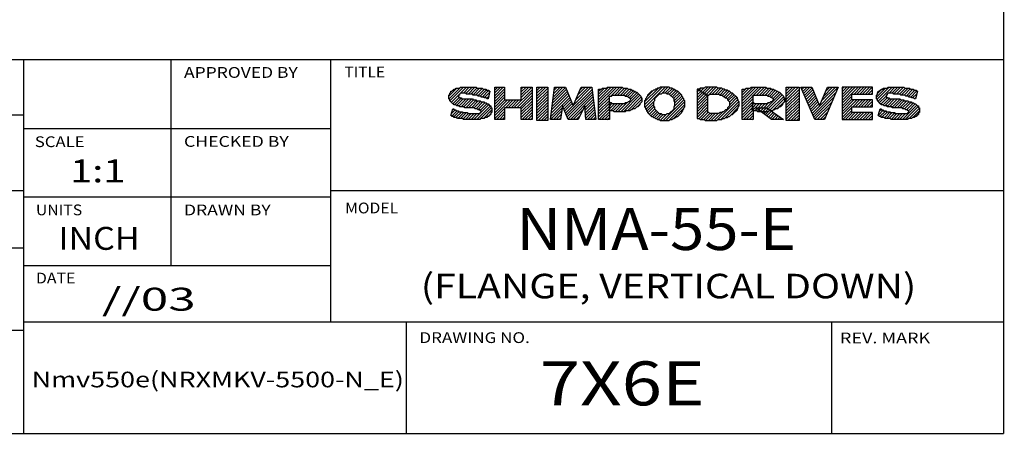
# Model space of a CAD drawing. Extents: x -51 to 51, y -38 to 38.
# Drawn here: x 6 to 51, y -38 to -19 of the extents above; entities that cross this region are included whole.
import ezdxf
from ezdxf.enums import TextEntityAlignment as Align

# ---------------------------------------------------------------- set-up
doc = ezdxf.new("R2010")
doc.units = 0
doc.header["$MEASUREMENT"] = 0
doc.layers.add('PV-0', color=7, linetype='Continuous')
doc.styles.add('ATTR', font='ROMAND.SHX', dxfattribs={"height": 0.00802})
doc.styles.get("Standard").update_dxf_attribs({"font": 'ROMAND.SHX'})

# ---------------------------------------------------------------- blocks, each defined once
blk = doc.blocks.new('SHIMPO-DRIVES')
at = {"color": 0}
for p, q in [((-1.0034, 0.1598), (-0.9586, 0.2045)), ((-1.0029, 0.1445), (-0.9375, 0.21)), ((-0.9978, 0.134), (-0.9218, 0.21)), ((-0.9926, 0.1863), (-0.9906, 0.1883)), ((-0.9899, 0.1261), (-0.9061, 0.21)), ((-0.9229, 0.1775), (-0.8904, 0.21)), ((-0.9093, 0.1754), (-0.8747, 0.21)), ((-0.8969, 0.1721), (-0.859, 0.21)), ((-0.8812, 0.1721), (-0.8476, 0.2057)), ((-0.8695, 0.1681), (-0.833, 0.2045)), ((-0.8552, 0.1666), (-0.8183, 0.2036)), ((-0.843, 0.1632), (-0.8071, 0.1991)), ((-0.8293, 0.1612), (-0.7968, 0.1937)), ((-0.819, 0.1558), (-0.7814, 0.1934)), ((-0.8085, 0.1506), (-0.7777, 0.1814)), ((-0.7489, 0.1631), (-0.7021, 0.21)), ((-0.7489, 0.1788), (-0.7178, 0.21)), ((-0.7489, 0.1945), (-0.7334, 0.21)), ((-0.7489, 0.1474), (-0.6948, 0.2016)), ((-0.7489, 0.1317), (-0.6948, 0.1859)), ((-0.7489, 0.116), (-0.6948, 0.1702)), ((-0.6431, 0.0963), (-0.5432, 0.1962)), ((-0.6274, 0.0963), (-0.5432, 0.1805)), ((-0.6117, 0.0963), (-0.5432, 0.1648)), ((-0.6027, 0.1523), (-0.5451, 0.21)), ((-0.6027, 0.168), (-0.5608, 0.21)), ((-0.6027, 0.1837), (-0.5765, 0.21)), ((-0.6027, 0.1994), (-0.5922, 0.21)), ((-0.5161, 0.1605), (-0.4666, 0.21)), ((-0.5161, 0.1762), (-0.4823, 0.21)), ((-0.5161, 0.1919), (-0.498, 0.21)), ((-0.5161, 0.2076), (-0.5137, 0.21)), ((-0.5161, 0.1448), (-0.4565, 0.2043)), ((-0.5161, 0.1291), (-0.4565, 0.1886)), ((-0.5161, 0.1134), (-0.4565, 0.1729)), ((-0.4358, 0.0681), (-0.3398, 0.1641)), ((-0.4337, 0.0859), (-0.3444, 0.1752)), ((-0.4315, 0.1038), (-0.3491, 0.1862)), ((-0.4293, 0.1217), (-0.3537, 0.1973)), ((-0.4272, 0.1395), (-0.3584, 0.2083)), ((-0.425, 0.1574), (-0.3724, 0.21)), ((-0.4228, 0.1752), (-0.3881, 0.21)), ((-0.4207, 0.1931), (-0.4038, 0.21)), ((-0.3535, 0.0562), (-0.2115, 0.1983)), ((-0.3488, 0.0452), (-0.2098, 0.1843)), ((-0.3441, 0.0342), (-0.2081, 0.1703)), ((-0.3139, 0.1115), (-0.2155, 0.21)), ((-0.3025, 0.1387), (-0.2312, 0.21)), ((-0.291, 0.1658), (-0.2469, 0.21)), ((-0.2796, 0.1929), (-0.2626, 0.21)), ((-0.175, 0.1406), (-0.1056, 0.21)), ((-0.175, 0.1092), (-0.0742, 0.21)), ((-0.175, 0.1249), (-0.0899, 0.21)), ((-0.175, 0.1563), (-0.1213, 0.21)), ((-0.175, 0.172), (-0.1424, 0.2045)), ((-0.175, 0.1877), (-0.1635, 0.1991)), ((-0.1072, 0.1612), (-0.0585, 0.21)), ((-0.0861, 0.1666), (-0.0439, 0.2088)), ((-0.0704, 0.1666), (-0.0325, 0.2045)), ((-0.0547, 0.1666), (-0.0174, 0.204)), ((-0.0526, 0.0746), (0.0459, 0.1731)), ((-0.039, 0.1666), (-0.0065, 0.1991)), ((-0.0369, 0.0746), (0.0538, 0.1653)), ((-0.0287, 0.1612), (0.0064, 0.1964)), ((-0.0155, 0.1588), (0.017, 0.1913)), ((-0.0049, 0.1536), (0.0275, 0.1861)), ((0.0029, 0.1458), (0.0381, 0.181)), ((0.0795, 0.1125), (0.177, 0.21)), ((0.0795, 0.1282), (0.1558, 0.2045)), ((0.0819, 0.0992), (0.1926, 0.21)), ((0.0903, 0.1547), (0.1293, 0.1937)), ((0.1704, 0.1721), (0.2083, 0.21)), ((0.1916, 0.1775), (0.2195, 0.2054)), ((0.2029, 0.1732), (0.2327, 0.2029)), ((0.2162, 0.1707), (0.2433, 0.1978)), ((0.224, 0.1629), (0.2538, 0.1927)), ((0.2319, 0.155), (0.2644, 0.1875)), ((0.2397, 0.1472), (0.2722, 0.1797)), ((0.2422, 0.1339), (0.2801, 0.1718)), ((0.3703, 0.1835), (0.3798, 0.1931)), ((0.3703, 0.1678), (0.3894, 0.187)), ((0.3703, 0.1521), (0.399, 0.1809)), ((0.3703, 0.1364), (0.4086, 0.1748)), ((0.3703, 0.1207), (0.4182, 0.1686)), ((0.3804, 0.1936), (0.3913, 0.2045)), ((0.3905, 0.1881), (0.407, 0.2045)), ((0.4007, 0.1825), (0.4281, 0.21)), ((0.4108, 0.177), (0.4438, 0.21)), ((0.421, 0.1715), (0.4595, 0.21)), ((0.4319, 0.1666), (0.4752, 0.21)), ((0.453, 0.1721), (0.4855, 0.2045)), ((0.4687, 0.1721), (0.5012, 0.2045)), ((0.4844, 0.1721), (0.5114, 0.1991)), ((0.4947, 0.1667), (0.5245, 0.1965)), ((0.508, 0.1643), (0.5374, 0.1937)), ((0.5186, 0.1591), (0.5477, 0.1883)), ((0.5264, 0.1513), (0.5562, 0.1811)), ((0.537, 0.1462), (0.5667, 0.1759)), ((0.5421, 0.1356), (0.5746, 0.1681)), ((0.6193, 0.1501), (0.6792, 0.21)), ((0.6193, 0.1344), (0.6949, 0.21)), ((0.6193, 0.1187), (0.7106, 0.21)), ((0.6193, 0.1814), (0.6424, 0.2045)), ((0.6193, 0.1658), (0.6581, 0.2045)), ((0.6193, 0.1971), (0.6213, 0.1991)), ((0.6797, 0.1633), (0.7263, 0.21)), ((0.6987, 0.1666), (0.742, 0.21)), ((0.7144, 0.1666), (0.7535, 0.2057)), ((0.7301, 0.1666), (0.768, 0.2045)), ((0.7458, 0.1666), (0.78, 0.2009)), ((0.7539, 0.0963), (0.8328, 0.1752)), ((0.7581, 0.1632), (0.7933, 0.1984)), ((0.7634, 0.0901), (0.8407, 0.1673)), ((0.7714, 0.1608), (0.8039, 0.1933)), ((0.7819, 0.1557), (0.8144, 0.1882)), ((0.7898, 0.1478), (0.8248, 0.1829)), ((0.863, 0.2053), (0.8676, 0.21)), ((0.863, 0.1897), (0.8833, 0.21)), ((0.863, 0.174), (0.899, 0.21)), ((0.863, 0.1583), (0.9147, 0.21)), ((0.863, 0.1426), (0.9304, 0.21)), ((0.863, 0.1269), (0.9334, 0.1973)), ((0.863, 0.1112), (0.9334, 0.1816)), ((0.863, 0.0955), (0.9334, 0.1659)), ((0.9448, 0.2086), (0.9461, 0.21)), ((0.9494, 0.1976), (0.9618, 0.21)), ((0.9541, 0.1866), (0.9775, 0.21)), ((0.9588, 0.1756), (0.9932, 0.21)), ((0.9635, 0.1646), (1.0053, 0.2064)), ((0.9681, 0.1535), (1.0099, 0.1953)), ((0.9728, 0.1425), (1.0146, 0.1843)), ((0.9775, 0.1315), (1.0192, 0.1732)), ((1.0055, 0.0654), (1.1498, 0.2096)), ((1.0102, 0.0543), (1.1383, 0.1824)), ((1.0584, 0.1339), (1.1344, 0.21)), ((1.0698, 0.161), (1.1187, 0.21)), ((1.0812, 0.1881), (1.1031, 0.21)), ((1.1716, 0.1686), (1.2129, 0.21)), ((1.1716, 0.1529), (1.2286, 0.21)), ((1.1716, 0.1373), (1.2443, 0.21)), ((1.1716, 0.1216), (1.26, 0.21)), ((1.1716, 0.2), (1.1815, 0.21)), ((1.1716, 0.1843), (1.1972, 0.21)), ((1.2378, 0.1721), (1.2757, 0.21)), ((1.2535, 0.1721), (1.2914, 0.21)), ((1.2692, 0.1721), (1.3071, 0.21)), ((1.2849, 0.1721), (1.3228, 0.21)), ((1.3006, 0.1721), (1.3385, 0.21)), ((1.3163, 0.1721), (1.3395, 0.1952)), ((1.332, 0.1721), (1.3395, 0.1795)), ((1.3611, 0.1541), (1.4116, 0.2045)), ((1.3644, 0.1417), (1.4327, 0.21)), ((1.3665, 0.1752), (1.385, 0.1937)), ((1.3696, 0.1311), (1.4484, 0.21)), ((1.3882, 0.1969), (1.3905, 0.1991)), ((1.4316, 0.1775), (1.4641, 0.21)), ((1.4473, 0.1775), (1.4798, 0.21)), ((1.4581, 0.1726), (1.4955, 0.21)), ((1.4733, 0.1721), (1.5112, 0.21)), ((1.489, 0.1721), (1.5214, 0.2045)), ((1.4992, 0.1666), (1.5371, 0.2045)), ((1.5149, 0.1666), (1.549, 0.2007)), ((1.5252, 0.1612), (1.5631, 0.1991)), ((1.5398, 0.1601), (1.5734, 0.1937)), ((1.5512, 0.1558), (1.5837, 0.1883)), ((1.5615, 0.1504), (1.5849, 0.1738)), ((-0.9821, 0.1183), (-0.9446, 0.1558)), ((-0.9722, 0.1125), (-0.9343, 0.1504)), ((-0.961, 0.108), (-0.924, 0.145)), ((-0.9462, 0.1071), (-0.9083, 0.145)), ((-0.9359, 0.1017), (-0.8926, 0.145)), ((-0.9202, 0.1017), (-0.8769, 0.145)), ((-0.9099, 0.0963), (-0.8666, 0.1396)), ((-0.8942, 0.0963), (-0.8518, 0.1387)), ((-0.8785, 0.0963), (-0.8406, 0.1342)), ((-0.8628, 0.0963), (-0.8275, 0.1316)), ((-0.8526, 0.0908), (-0.8147, 0.1287)), ((-0.8416, 0.0861), (-0.8044, 0.1233)), ((-0.8301, 0.0819), (-0.7932, 0.1189)), ((-0.8247, 0.0716), (-0.7826, 0.1137)), ((-0.7953, 0.1481), (-0.7829, 0.1605)), ((-0.7489, 0.1003), (-0.6948, 0.1545)), ((-0.7489, 0.0846), (-0.694, 0.1396)), ((-0.7489, 0.0532), (-0.6626, 0.1396)), ((-0.7489, 0.0689), (-0.6783, 0.1396)), ((-0.6902, 0.0963), (-0.6469, 0.1396)), ((-0.6745, 0.0963), (-0.6312, 0.1396)), ((-0.6588, 0.0963), (-0.6155, 0.1396)), ((-0.6027, 0.0895), (-0.5432, 0.1491)), ((-0.6027, 0.0738), (-0.5432, 0.1334)), ((-0.6027, 0.0581), (-0.5432, 0.1177)), ((-0.5161, 0.0977), (-0.4565, 0.1572)), ((-0.5161, 0.082), (-0.4565, 0.1416)), ((-0.5161, 0.0663), (-0.4565, 0.1259)), ((-0.5161, 0.0506), (-0.4565, 0.1102)), ((-0.438, 0.0502), (-0.3351, 0.1531)), ((-0.3723, 0.1002), (-0.3305, 0.142)), ((-0.3676, 0.0892), (-0.3258, 0.131)), ((-0.3629, 0.0782), (-0.3212, 0.1199)), ((-0.3314, 0.0313), (-0.2064, 0.1563)), ((-0.2501, 0.0969), (-0.2047, 0.1423)), ((-0.249, 0.0822), (-0.203, 0.1283)), ((-0.248, 0.0676), (-0.2013, 0.1143)), ((-0.175, 0.0935), (-0.1154, 0.153)), ((-0.175, 0.0778), (-0.1154, 0.1373)), ((-0.175, 0.0621), (-0.1154, 0.1216)), ((-0.1154, 0.1216), (-0.1137, 0.1233)), ((-0.1154, 0.1059), (-0.1013, 0.1201)), ((-0.1154, 0.0902), (-0.0878, 0.1179)), ((-0.11, 0.08), (-0.0721, 0.1179)), ((-0.0943, 0.08), (-0.0564, 0.1179)), ((-0.084, 0.0746), (-0.0407, 0.1179)), ((-0.0683, 0.0746), (-0.0196, 0.1233)), ((-0.0158, 0.08), (0.0586, 0.1544)), ((0.0053, 0.0854), (0.0633, 0.1434)), ((0.0373, 0.1017), (0.0524, 0.1168)), ((0.0871, 0.0887), (0.1336, 0.1353)), ((0.0922, 0.0781), (0.1282, 0.1141)), ((0.1812, 0.0259), (0.2961, 0.1407)), ((0.1969, 0.0259), (0.3015, 0.1304)), ((0.2126, 0.0259), (0.3015, 0.1147)), ((0.2473, 0.1234), (0.2852, 0.1613)), ((0.2473, 0.1077), (0.2907, 0.151)), ((0.3703, 0.105), (0.4278, 0.1625)), ((0.3703, 0.0894), (0.4298, 0.1489)), ((0.3703, 0.0737), (0.4298, 0.1332)), ((0.3703, 0.058), (0.4298, 0.1175)), ((0.4849, 0.0313), (0.5954, 0.1418)), ((0.5006, 0.0313), (0.6006, 0.1313)), ((0.5217, 0.0367), (0.6031, 0.1181)), ((0.549, 0.1268), (0.5824, 0.1602)), ((0.549, 0.1111), (0.5903, 0.1524)), ((0.6193, 0.103), (0.6776, 0.1612)), ((0.6193, 0.0873), (0.6789, 0.1468)), ((0.6193, 0.0716), (0.6789, 0.1311)), ((0.6193, 0.0559), (0.6751, 0.1117)), ((0.677, 0.1135), (0.6856, 0.1221)), ((0.6771, 0.0979), (0.6971, 0.1179)), ((0.6789, 0.084), (0.7128, 0.1179)), ((0.7068, 0.0963), (0.7285, 0.1179)), ((0.7225, 0.0963), (0.7442, 0.1179)), ((0.7382, 0.0963), (0.7653, 0.1233)), ((0.7726, 0.0836), (0.8467, 0.1577)), ((0.7847, 0.08), (0.8513, 0.1466)), ((0.8113, 0.0908), (0.8522, 0.1317)), ((0.863, 0.0798), (0.9334, 0.1502)), ((0.863, 0.0641), (0.9334, 0.1345)), ((0.863, 0.0484), (0.9334, 0.1188)), ((0.9822, 0.1205), (1.0239, 0.1622)), ((0.9868, 0.1095), (1.0285, 0.1511)), ((0.9915, 0.0984), (1.0332, 0.1401)), ((0.9962, 0.0874), (1.0378, 0.129)), ((1.0009, 0.0764), (1.0425, 0.118)), ((1.0149, 0.0433), (1.1267, 0.1551)), ((1.0196, 0.0323), (1.1151, 0.1279)), ((1.1716, 0.1059), (1.2258, 0.16)), ((1.1716, 0.0902), (1.2258, 0.1443)), ((1.1716, 0.0745), (1.2367, 0.1396)), ((1.1716, 0.0588), (1.2524, 0.1396)), ((1.2302, 0.1017), (1.2681, 0.1396)), ((1.2459, 0.1017), (1.2838, 0.1396)), ((1.2616, 0.1017), (1.2995, 0.1396)), ((1.2773, 0.1017), (1.3152, 0.1396)), ((1.293, 0.1017), (1.3309, 0.1396)), ((1.3087, 0.1017), (1.3395, 0.1324)), ((1.3244, 0.1017), (1.3395, 0.1167)), ((1.3774, 0.1233), (1.4153, 0.1611)), ((1.3877, 0.1179), (1.4207, 0.1509)), ((1.398, 0.1125), (1.4315, 0.146)), ((1.4083, 0.1071), (1.4462, 0.145)), ((1.4207, 0.1038), (1.4619, 0.145)), ((1.4343, 0.1017), (1.4776, 0.145)), ((1.4477, 0.0995), (1.4922, 0.1439)), ((1.4602, 0.0963), (1.5036, 0.1396)), ((1.4759, 0.0963), (1.5138, 0.1342)), ((1.4916, 0.0963), (1.5295, 0.1342)), ((1.5046, 0.0935), (1.5398, 0.1287)), ((1.5051, 0.0313), (1.5847, 0.1109)), ((1.5176, 0.0908), (1.5555, 0.1287)), ((1.5279, 0.0854), (1.5658, 0.1233)), ((1.5382, 0.08), (1.5761, 0.1179)), ((1.572, 0.1452), (1.5797, 0.1529)), ((-0.9894, 0.0638), (-0.9679, 0.0854)), ((-0.9871, 0.0504), (-0.9576, 0.08)), ((-0.9832, 0.0858), (-0.9781, 0.0908)), ((-0.9763, 0.0456), (-0.9473, 0.0746)), ((-0.9641, 0.0421), (-0.9316, 0.0746)), ((-0.9538, 0.0367), (-0.9213, 0.0692)), ((-0.9381, 0.0367), (-0.9056, 0.0692)), ((-0.925, 0.0341), (-0.8953, 0.0638)), ((-0.9121, 0.0313), (-0.8796, 0.0638)), ((-0.8964, 0.0313), (-0.8639, 0.0638)), ((-0.8807, 0.0313), (-0.8482, 0.0638)), ((-0.865, 0.0313), (-0.8325, 0.0638)), ((-0.8493, 0.0313), (-0.7735, 0.1071)), ((-0.8301, 0.0662), (-0.8271, 0.0692)), ((-0.8282, 0.0367), (-0.7687, 0.0963)), ((-0.8125, 0.0367), (-0.7652, 0.0841)), ((-0.7806, 0.0529), (-0.776, 0.0575)), ((-0.7752, 0.0584), (-0.7706, 0.063)), ((-0.7489, 0.0375), (-0.6948, 0.0917)), ((-0.7395, 0.0313), (-0.6948, 0.076)), ((-0.7238, 0.0313), (-0.6948, 0.0603)), ((-0.6027, 0.0425), (-0.5432, 0.102)), ((-0.5982, 0.0313), (-0.5432, 0.0863)), ((-0.5825, 0.0313), (-0.5432, 0.0706)), ((-0.5668, 0.0313), (-0.5432, 0.0549)), ((-0.5161, 0.0349), (-0.4565, 0.0945)), ((-0.5094, 0.0259), (-0.4565, 0.0788)), ((-0.4937, 0.0259), (-0.4565, 0.0631)), ((-0.4402, 0.0324), (-0.377, 0.0955)), ((-0.4255, 0.0313), (-0.3796, 0.0772)), ((-0.4098, 0.0313), (-0.3822, 0.0589)), ((-0.3582, 0.0672), (-0.3165, 0.1089)), ((-0.3157, 0.0313), (-0.2617, 0.0852)), ((-0.2469, 0.0529), (-0.1996, 0.1003)), ((-0.2459, 0.0383), (-0.1979, 0.0863)), ((-0.2372, 0.0313), (-0.1962, 0.0723)), ((-0.2215, 0.0313), (-0.1945, 0.0583)), ((-0.175, 0.0464), (-0.1154, 0.1059)), ((-0.1744, 0.0313), (-0.1154, 0.0902)), ((-0.1587, 0.0313), (-0.1154, 0.0746)), ((-0.143, 0.0313), (-0.1154, 0.0589)), ((0.0974, 0.0676), (0.1325, 0.1028)), ((0.1052, 0.0597), (0.135, 0.0895)), ((0.113, 0.0519), (0.1428, 0.0817)), ((0.1236, 0.0467), (0.1507, 0.0738)), ((0.1342, 0.0416), (0.1585, 0.066)), ((0.1447, 0.0365), (0.1718, 0.0635)), ((0.1552, 0.0313), (0.1823, 0.0584)), ((0.1658, 0.0262), (0.198, 0.0584)), ((0.2391, 0.0367), (0.2961, 0.0936)), ((0.3703, 0.0423), (0.4298, 0.1018)), ((0.3804, 0.0367), (0.4298, 0.0861)), ((0.3907, 0.0313), (0.4286, 0.0692)), ((0.4064, 0.0313), (0.4398, 0.0647)), ((0.4167, 0.0259), (0.4546, 0.0638)), ((0.4324, 0.0259), (0.4703, 0.0638)), ((0.4481, 0.0259), (0.486, 0.0638)), ((0.4638, 0.0259), (0.5125, 0.0746)), ((0.5482, 0.0475), (0.5977, 0.097)), ((0.6193, 0.0402), (0.6748, 0.0956)), ((0.6261, 0.0313), (0.6769, 0.082)), ((0.6418, 0.0313), (0.6789, 0.0683)), ((0.6906, 0.08), (0.7018, 0.0913)), ((0.7018, 0.0913), (0.7068, 0.0963)), ((0.7034, 0.0772), (0.7108, 0.0845)), ((0.7108, 0.0845), (0.7225, 0.0963)), ((0.7165, 0.0746), (0.7197, 0.0778)), ((0.7197, 0.0778), (0.7382, 0.0963)), ((0.7287, 0.0711), (0.7322, 0.0746)), ((0.7322, 0.0746), (0.7539, 0.0963)), ((0.7377, 0.0643), (0.7479, 0.0746)), ((0.7467, 0.0576), (0.769, 0.08)), ((0.7479, 0.0746), (0.7634, 0.0901)), ((0.7556, 0.0509), (0.7818, 0.0771)), ((0.7646, 0.0442), (0.791, 0.0706)), ((0.769, 0.08), (0.7726, 0.0836)), ((0.7736, 0.0374), (0.8002, 0.0641)), ((0.7831, 0.0313), (0.8094, 0.0576)), ((0.863, 0.0327), (0.9334, 0.1031)), ((0.8719, 0.0259), (0.9334, 0.0874)), ((0.8876, 0.0259), (0.9334, 0.0717)), ((0.9033, 0.0259), (0.9334, 0.056)), ((1.0343, 0.0313), (1.1036, 0.1006)), ((1.0499, 0.0313), (1.092, 0.0733)), ((1.1716, 0.0431), (1.2258, 0.0972)), ((1.1755, 0.0313), (1.2258, 0.0815)), ((1.1912, 0.0313), (1.2291, 0.0692)), ((1.2069, 0.0313), (1.2448, 0.0692)), ((1.2226, 0.0313), (1.2605, 0.0692)), ((1.2383, 0.0313), (1.2762, 0.0692)), ((1.254, 0.0313), (1.2919, 0.0692)), ((1.2697, 0.0313), (1.3076, 0.0692)), ((1.2854, 0.0313), (1.3233, 0.0692)), ((1.3011, 0.0313), (1.339, 0.0692)), ((1.3728, 0.0559), (1.399, 0.0821)), ((1.3791, 0.0779), (1.3882, 0.087)), ((1.3801, 0.0475), (1.4126, 0.08)), ((1.3904, 0.0421), (1.4229, 0.0746)), ((1.4053, 0.0413), (1.4369, 0.0729)), ((1.4164, 0.0367), (1.4489, 0.0692)), ((1.4321, 0.0367), (1.464, 0.0686)), ((1.4424, 0.0313), (1.4748, 0.0638)), ((1.4581, 0.0313), (1.4905, 0.0638)), ((1.4738, 0.0313), (1.5062, 0.0638)), ((1.4895, 0.0313), (1.5219, 0.0638)), ((1.5208, 0.0313), (1.5939, 0.1044)), ((1.542, 0.0367), (1.5994, 0.0941)), ((1.5631, 0.0421), (1.5994, 0.0784)), ((-0.8336, 0.0313), (-0.8301, 0.0348)), ((-0.786, 0.0475), (-0.7814, 0.0521)), ((-0.7081, 0.0313), (-0.6948, 0.0446)), ((-0.5511, 0.0313), (-0.5432, 0.0392)), ((-0.478, 0.0259), (-0.4565, 0.0474)), ((-0.4623, 0.0259), (-0.4565, 0.0317)), ((-0.3941, 0.0313), (-0.3848, 0.0406)), ((-0.3, 0.0313), (-0.2774, 0.0538)), ((-0.2058, 0.0313), (-0.1928, 0.0443)), ((-0.1273, 0.0313), (-0.1154, 0.0432)), ((0.6575, 0.0313), (0.6789, 0.0526)), ((0.6732, 0.0313), (0.6789, 0.037)), ((0.7988, 0.0313), (0.8186, 0.0511)), ((0.8145, 0.0313), (0.8278, 0.0446)), ((0.8302, 0.0313), (0.837, 0.0381)), ((0.8459, 0.0313), (0.8462, 0.0316)), ((0.919, 0.0259), (0.9334, 0.0403)), ((1.0656, 0.0313), (1.0804, 0.0461)), ((1.3168, 0.0313), (1.3395, 0.054)), ((1.3325, 0.0313), (1.3395, 0.0383))]:
    blk.add_line(p, q, dxfattribs=at)
at = {"color": 1}
for p, q in [((0.1174, 0.1883), (0.0957, 0.1666)), ((0.0957, 0.1666), (0.0957, 0.1612)), ((0.1228, 0.1883), (0.1174, 0.1883)), ((0.1282, 0.1937), (0.1228, 0.1883)), ((0.1336, 0.1937), (0.1282, 0.1937)), ((0.1391, 0.1991), (0.1336, 0.1937)), ((0.1445, 0.1991), (0.1391, 0.1991)), ((0.1499, 0.2045), (0.1445, 0.1991)), ((0.1607, 0.2045), (0.1499, 0.2045)), ((0.1661, 0.21), (0.1607, 0.2045)), ((0.1878, 0.21), (0.1661, 0.21)), ((0.2149, 0.21), (0.1878, 0.21)), ((0.1878, 0.21), (0.1878, 0.21)), ((0.2203, 0.2045), (0.2149, 0.21)), ((0.2311, 0.2045), (0.2203, 0.2045)), ((0.2365, 0.1991), (0.2311, 0.2045)), ((0.2419, 0.1991), (0.2365, 0.1991)), ((0.2473, 0.1937), (0.2419, 0.1991)), ((0.2528, 0.1937), (0.2473, 0.1937)), ((0.2582, 0.1883), (0.2528, 0.1937)), ((0.2636, 0.1883), (0.2582, 0.1883)), ((0.2852, 0.1666), (0.2636, 0.1883)), ((0.2852, 0.1612), (0.2852, 0.1666)), ((0.0849, 0.1396), (0.0795, 0.1342)), ((0.0795, 0.1342), (0.0795, 0.1017)), ((0.0903, 0.1504), (0.0849, 0.145)), ((0.0849, 0.145), (0.0849, 0.1396)), ((0.0957, 0.1612), (0.0903, 0.1558)), ((0.0903, 0.1558), (0.0903, 0.1504)), ((0.2907, 0.1558), (0.2852, 0.1612)), ((0.2907, 0.1504), (0.2907, 0.1558)), ((0.2961, 0.145), (0.2907, 0.1504)), ((0.2961, 0.1396), (0.2961, 0.145)), ((0.3015, 0.1342), (0.2961, 0.1396)), ((0.3015, 0.1017), (0.3015, 0.1342)), ((0.0795, 0.1017), (0.0849, 0.0963)), ((0.0849, 0.0963), (0.0849, 0.0908)), ((0.0849, 0.0908), (0.0903, 0.0854)), ((0.0903, 0.0854), (0.0903, 0.08)), ((0.0903, 0.08), (0.0957, 0.0746)), ((0.0957, 0.0746), (0.0957, 0.0692)), ((0.0957, 0.0692), (0.1174, 0.0475)), ((0.2636, 0.0475), (0.2852, 0.0692)), ((0.2852, 0.0746), (0.2907, 0.08)), ((0.2852, 0.0692), (0.2852, 0.0746)), ((0.2907, 0.0854), (0.2961, 0.0908)), ((0.2907, 0.08), (0.2907, 0.0854)), ((0.2961, 0.0963), (0.3015, 0.1017)), ((0.2961, 0.0908), (0.2961, 0.0963)), ((0.1174, 0.0475), (0.1228, 0.0475)), ((0.1228, 0.0475), (0.1282, 0.0421)), ((0.1282, 0.0421), (0.1336, 0.0421)), ((0.1336, 0.0421), (0.1391, 0.0367)), ((0.1391, 0.0367), (0.1445, 0.0367)), ((0.1445, 0.0367), (0.1499, 0.0313)), ((0.1499, 0.0313), (0.1607, 0.0313)), ((0.1607, 0.0313), (0.1661, 0.0259)), ((0.1661, 0.0259), (0.2149, 0.0259)), ((0.2149, 0.0259), (0.2203, 0.0313)), ((0.2203, 0.0313), (0.2311, 0.0313)), ((0.2311, 0.0313), (0.2365, 0.0367)), ((0.2365, 0.0367), (0.2419, 0.0367)), ((0.2419, 0.0367), (0.2473, 0.0421)), ((0.2473, 0.0421), (0.2528, 0.0421)), ((0.2528, 0.0421), (0.2582, 0.0475)), ((0.2582, 0.0475), (0.2636, 0.0475))]:
    blk.add_line(p, q, dxfattribs=at)
for points in [[(-0.7652, 0.0746), (-0.7652, 0.0692), (-0.7706, 0.0692), (-0.7706, 0.0584), (-0.776, 0.0584), (-0.776, 0.0529), (-0.7814, 0.0529), (-0.7814, 0.0475), (-0.7922, 0.0475), (-0.7922, 0.0421), (-0.8031, 0.0421), (-0.8085, 0.0367), (-0.8301, 0.0367), (-0.8301, 0.0313), (-0.9222, 0.0313), (-0.9276, 0.0367), (-0.9547, 0.0367), (-0.9601, 0.0421), (-0.9763, 0.0421), (-0.9763, 0.0475), (-0.9871, 0.0475), (-0.9871, 0.0529), (-0.9926, 0.0529), (-0.9817, 0.0908), (-0.9763, 0.0908), (-0.9763, 0.0854), (-0.9655, 0.0854), (-0.9655, 0.08), (-0.9492, 0.08), (-0.9492, 0.0746), (-0.9276, 0.0746), (-0.9276, 0.0692), (-0.9005, 0.0692), (-0.9005, 0.0638), (-0.8301, 0.0638), (-0.8301, 0.0692), (-0.8247, 0.0692), (-0.8247, 0.08), (-0.8301, 0.08), (-0.8301, 0.0854), (-0.841, 0.0854), (-0.8464, 0.0908), (-0.8572, 0.0908), (-0.8626, 0.0963), (-0.9168, 0.0963), (-0.9168, 0.1017), (-0.9438, 0.1017), (-0.9438, 0.1071), (-0.9601, 0.1071), (-0.9655, 0.1125), (-0.9763, 0.1125), (-0.9763, 0.1179), (-0.9817, 0.1179), (-0.998, 0.1342), (-0.998, 0.1396), (-1.0034, 0.145), (-1.0034, 0.1666), (-0.998, 0.1721), (-0.998, 0.1775), (-0.9926, 0.1829), (-0.9926, 0.1883), (-0.9871, 0.1883), (-0.9817, 0.1937), (-0.9763, 0.1937), (-0.9763, 0.1991), (-0.9655, 0.1991), (-0.9655, 0.2045), (-0.9438, 0.2045), (-0.9384, 0.21), (-0.8518, 0.21), (-0.8464, 0.2045), (-0.8193, 0.2045), (-0.8139, 0.1991), (-0.7976, 0.1991), (-0.7976, 0.1937), (-0.7814, 0.1937), (-0.7814, 0.1883), (-0.776, 0.1883), (-0.7868, 0.145), (-0.7922, 0.145), (-0.7976, 0.1504), (-0.8085, 0.1504), (-0.8085, 0.1558), (-0.8247, 0.1558), (-0.8247, 0.1612), (-0.841, 0.1612), (-0.8464, 0.1666), (-0.868, 0.1666), (-0.8734, 0.1721), (-0.9059, 0.1721), (-0.9113, 0.1775), (-0.9384, 0.1775), (-0.9438, 0.1721), (-0.9438, 0.1666), (-0.9492, 0.1666), (-0.9492, 0.1558), (-0.9438, 0.1558), (-0.9438, 0.1504), (-0.933, 0.1504), (-0.933, 0.145), (-0.8734, 0.145), (-0.868, 0.1396), (-0.8518, 0.1396), (-0.8518, 0.1342), (-0.8301, 0.1342), (-0.8247, 0.1287), (-0.8085, 0.1287), (-0.8085, 0.1233), (-0.7976, 0.1233), (-0.7922, 0.1179), (-0.7868, 0.1179), (-0.776, 0.1071), (-0.7706, 0.1071), (-0.7706, 0.0963), (-0.7652, 0.0963), (-0.7652, 0.0746), (-0.7652, 0.0746)], [(-0.7489, 0.0313), (-0.7489, 0.21), (-0.6948, 0.21), (-0.6948, 0.1396), (-0.6027, 0.1396), (-0.6027, 0.21), (-0.5432, 0.21), (-0.5432, 0.0313), (-0.6027, 0.0313), (-0.6027, 0.0963), (-0.6948, 0.0963), (-0.6948, 0.0313), (-0.7489, 0.0313), (-0.7489, 0.0313)], [(-0.5161, 0.21), (-0.4565, 0.21), (-0.4565, 0.0259), (-0.5161, 0.0259), (-0.5161, 0.21)], [(-0.4403, 0.0313), (-0.4186, 0.21), (-0.3591, 0.21), (-0.3158, 0.1071), (-0.2724, 0.21), (-0.2129, 0.21), (-0.1912, 0.0313), (-0.2454, 0.0313), (-0.2508, 0.1071), (-0.2887, 0.0313), (-0.3428, 0.0313), (-0.3753, 0.1071), (-0.3861, 0.0313), (-0.4403, 0.0313), (-0.4403, 0.0313)], [(-0.1154, 0.0854), (-0.1154, 0.0313), (-0.175, 0.0313), (-0.175, 0.1991), (-0.1587, 0.1991), (-0.1533, 0.2045), (-0.1317, 0.2045), (-0.1262, 0.21), (-0.045, 0.21), (-0.0396, 0.2045), (-0.018, 0.2045), (-0.0125, 0.1991), (0.0037, 0.1991), (0.0091, 0.1937), (0.0145, 0.1937), (0.0199, 0.1883), (0.0254, 0.1883), (0.0308, 0.1829), (0.0362, 0.1829), (0.0578, 0.1612), (0.0578, 0.1558), (0.0633, 0.145), (0.0633, 0.1504), (0.0633, 0.1287), (0.0524, 0.1179), (0.0524, 0.1125), (0.0416, 0.1017), (0.0362, 0.1017), (0.0254, 0.0908), (0.0145, 0.0908), (0.0091, 0.0854), (0.0037, 0.0854), (-0.0017, 0.08), (-0.0234, 0.08), (-0.0288, 0.0746), (-0.0883, 0.0746), (-0.0938, 0.08), (-0.1154, 0.08), (-0.1154, 0.1612), (-0.1046, 0.1612), (-0.0992, 0.1666), (-0.0342, 0.1666), (-0.0288, 0.1612), (-0.018, 0.1612), (-0.0125, 0.1558), (-0.0071, 0.1558), (0.0037, 0.145), (-0.0017, 0.1342), (-0.0071, 0.1287), (-0.0125, 0.1287), (-0.018, 0.1233), (-0.0288, 0.1233), (-0.0342, 0.1179), (-0.0992, 0.1179), (-0.1046, 0.1233), (-0.1154, 0.1233), (-0.1154, 0.1287), (-0.1154, 0.0854), (-0.1154, 0.0854)], [(0.1878, 0.1775), (0.177, 0.1775), (0.1715, 0.1721), (0.1607, 0.1721), (0.1336, 0.145), (0.1336, 0.1342), (0.1282, 0.1287), (0.1282, 0.1071), (0.1336, 0.1017), (0.1336, 0.0908), (0.1607, 0.0638), (0.1715, 0.0638), (0.177, 0.0584), (0.1986, 0.0584), (0.204, 0.0638), (0.2149, 0.0638), (0.2419, 0.0908), (0.2419, 0.1017), (0.2473, 0.1071), (0.2473, 0.1287), (0.2419, 0.1342), (0.2419, 0.145), (0.2149, 0.1721), (0.204, 0.1721), (0.1986, 0.1775), (0.1878, 0.1775), (0.1878, 0.1775)], [(0.3703, 0.1991), (0.3703, 0.0367), (0.3811, 0.0367), (0.3865, 0.0313), (0.4082, 0.0313), (0.4136, 0.0259), (0.4786, 0.0259), (0.484, 0.0313), (0.5056, 0.0313), (0.5111, 0.0367), (0.5219, 0.0367), (0.5273, 0.0421), (0.5381, 0.0421), (0.5435, 0.0475), (0.549, 0.0475), (0.5598, 0.0584), (0.5652, 0.0584), (0.5923, 0.0854), (0.5923, 0.0908), (0.5977, 0.0963), (0.5977, 0.1017), (0.6031, 0.1071), (0.6031, 0.1287), (0.5977, 0.1342), (0.5977, 0.1396), (0.5923, 0.145), (0.5923, 0.1504), (0.5652, 0.1775), (0.5598, 0.1775), (0.549, 0.1883), (0.5435, 0.1883), (0.5381, 0.1937), (0.5273, 0.1937), (0.5219, 0.1991), (0.5111, 0.1991), (0.5056, 0.2045), (0.484, 0.2045), (0.4786, 0.21), (0.4136, 0.21), (0.4082, 0.2045), (0.3865, 0.2045), (0.3811, 0.1991), (0.3703, 0.1991), (0.4298, 0.1666), (0.4244, 0.1666), (0.4353, 0.1666), (0.4407, 0.1721), (0.4894, 0.1721), (0.4948, 0.1666), (0.5056, 0.1666), (0.5111, 0.1612), (0.5165, 0.1612), (0.5273, 0.1504), (0.5327, 0.1504), (0.5381, 0.145), (0.5381, 0.1396), (0.549, 0.1287), (0.549, 0.1071), (0.5381, 0.0963), (0.5381, 0.0908), (0.5327, 0.0854), (0.5273, 0.0854), (0.5165, 0.0746), (0.5111, 0.0746), (0.5056, 0.0692), (0.4948, 0.0692), (0.4894, 0.0638), (0.4407, 0.0638), (0.4353, 0.0692), (0.4244, 0.0692), (0.4298, 0.0746), (0.4298, 0.1612), (0.3703, 0.1991), (0.3703, 0.1991)], [(0.6789, 0.0854), (0.6789, 0.0313), (0.6193, 0.0313), (0.6193, 0.1991), (0.6356, 0.1991), (0.641, 0.2045), (0.6627, 0.2045), (0.6681, 0.21), (0.7493, 0.21), (0.7547, 0.2045), (0.7764, 0.2045), (0.7818, 0.1991), (0.7926, 0.1991), (0.798, 0.1937), (0.8034, 0.1937), (0.8088, 0.1883), (0.8143, 0.1883), (0.8197, 0.1829), (0.8251, 0.1829), (0.8467, 0.1612), (0.8467, 0.1558), (0.8522, 0.145), (0.8522, 0.1504), (0.8522, 0.1287), (0.8413, 0.1179), (0.8413, 0.1125), (0.8305, 0.1017), (0.8251, 0.1017), (0.8143, 0.0908), (0.8034, 0.0908), (0.798, 0.0854), (0.7926, 0.0854), (0.7872, 0.08), (0.7655, 0.08), (0.7601, 0.0746), (0.706, 0.0746), (0.7006, 0.08), (0.6789, 0.08), (0.6735, 0.0854), (0.6789, 0.1287), (0.6789, 0.1612), (0.6735, 0.1612), (0.6897, 0.1666), (0.7547, 0.1666), (0.7601, 0.1612), (0.7709, 0.1612), (0.7764, 0.1558), (0.7818, 0.1558), (0.7926, 0.145), (0.7872, 0.1342), (0.7818, 0.1287), (0.7764, 0.1287), (0.7709, 0.1233), (0.7601, 0.1233), (0.7547, 0.1179), (0.6897, 0.1179), (0.6843, 0.1233), (0.6735, 0.1233), (0.6789, 0.0854), (0.6789, 0.0854)], [(0.863, 0.21), (0.9334, 0.21), (0.9334, 0.0259), (0.863, 0.0259), (0.863, 0.21)], [(0.9442, 0.21), (1.0038, 0.21), (1.0471, 0.1071), (1.0904, 0.21), (1.15, 0.21), (1.0742, 0.0313), (1.02, 0.0313), (0.9442, 0.21), (0.9442, 0.21)], [(1.3395, 0.21), (1.1716, 0.21), (1.1716, 0.0313), (1.3395, 0.0313), (1.3395, 0.0692), (1.2258, 0.0692), (1.2258, 0.1017), (1.3395, 0.1017), (1.3395, 0.1396), (1.2258, 0.1396), (1.2258, 0.1721), (1.3395, 0.1721), (1.3395, 0.21), (1.3395, 0.21)], [(1.5994, 0.0746), (1.5994, 0.0692), (1.5939, 0.0692), (1.5939, 0.0584), (1.5885, 0.0584), (1.5885, 0.0529), (1.5831, 0.0529), (1.5831, 0.0475), (1.5723, 0.0475), (1.5723, 0.0421), (1.5615, 0.0421), (1.556, 0.0367), (1.5344, 0.0367), (1.5344, 0.0313), (1.4423, 0.0313), (1.4369, 0.0367), (1.4098, 0.0367), (1.4044, 0.0421), (1.3882, 0.0421), (1.3882, 0.0475), (1.3774, 0.0475), (1.3774, 0.0529), (1.3719, 0.0529), (1.3828, 0.0908), (1.3882, 0.0908), (1.3882, 0.0854), (1.399, 0.0854), (1.399, 0.08), (1.4153, 0.08), (1.4153, 0.0746), (1.4369, 0.0746), (1.4369, 0.0692), (1.464, 0.0692), (1.464, 0.0638), (1.5344, 0.0638), (1.5344, 0.0692), (1.5398, 0.0692), (1.5398, 0.08), (1.5344, 0.08), (1.5344, 0.0854), (1.5236, 0.0854), (1.5181, 0.0908), (1.5073, 0.0908), (1.5019, 0.0963), (1.4477, 0.0963), (1.4477, 0.1017), (1.4207, 0.1017), (1.4207, 0.1071), (1.4044, 0.1071), (1.399, 0.1125), (1.3882, 0.1125), (1.3882, 0.1179), (1.3828, 0.1179), (1.3665, 0.1342), (1.3665, 0.1396), (1.3611, 0.145), (1.3611, 0.1666), (1.3665, 0.1721), (1.3665, 0.1775), (1.3719, 0.1829), (1.3719, 0.1883), (1.3774, 0.1883), (1.3828, 0.1937), (1.3882, 0.1937), (1.3882, 0.1991), (1.399, 0.1991), (1.399, 0.2045), (1.4207, 0.2045), (1.4261, 0.21), (1.5127, 0.21), (1.5181, 0.2045), (1.5452, 0.2045), (1.5506, 0.1991), (1.5669, 0.1991), (1.5669, 0.1937), (1.5831, 0.1937), (1.5831, 0.1883), (1.5885, 0.1883), (1.5777, 0.145), (1.5723, 0.145), (1.5669, 0.1504), (1.556, 0.1504), (1.556, 0.1558), (1.5398, 0.1558), (1.5398, 0.1612), (1.5236, 0.1612), (1.5181, 0.1666), (1.4965, 0.1666), (1.4911, 0.1721), (1.4586, 0.1721), (1.4532, 0.1775), (1.4261, 0.1775), (1.4207, 0.1721), (1.4207, 0.1666), (1.4153, 0.1666), (1.4153, 0.1558), (1.4207, 0.1558), (1.4207, 0.1504), (1.4315, 0.1504), (1.4315, 0.145), (1.4911, 0.145), (1.4965, 0.1396), (1.5127, 0.1396), (1.5127, 0.1342), (1.5344, 0.1342), (1.5398, 0.1287), (1.556, 0.1287), (1.556, 0.1233), (1.5669, 0.1233), (1.5723, 0.1179), (1.5777, 0.1179), (1.5885, 0.1071), (1.5939, 0.1071), (1.5939, 0.0963), (1.5994, 0.0963), (1.5994, 0.0746), (1.5994, 0.0746)], [(0.8467, 0.0313), (0.7818, 0.0313), (0.6951, 0.0963), (0.7547, 0.0963), (0.8467, 0.0313), (0.8467, 0.0313)]]:
    blk.add_lwpolyline(points, dxfattribs=at)

msp = doc.modelspace()

# ---------------------------------------------------------------- linework, layer by layer
for p, q in [((-51.13763, -20.79679), (51.13762, -20.79679)), ((6.67012, -20.79679), (6.67012, -37.79914)), ((13.35675, -20.79679), (13.35675, -30.15606)), ((20.5956, -20.79679), (20.5956, -32.72309)), ((-11.94509, -23.32382), (6.67012, -23.32382)), ((6.67012, -23.93061), (20.5956, -23.93061)), ((-11.94509, -26.75555), (6.67012, -26.75555)), ((20.5956, -26.75555), (51.13762, -26.75555)), ((6.67012, -27.04334), (20.5956, -27.04334)), ((-11.94509, -29.35227), (6.67012, -29.35227)), ((6.67012, -30.15606), (20.5956, -30.15606)), ((6.67012, -32.72309), (51.13762, -32.72309)), ((24.03147, -32.72309), (24.03147, -37.79914)), ((43.33508, -32.72309), (43.33508, -37.79914)), ((-11.94509, -33.10331), (6.67012, -33.10331))]:
    msp.add_line(p, q)
at = {"const_width": 0.0625}
for points in [[(51.13762, 37.79915), (51.13762, -37.79914)], [(-51.13763, -37.79914), (51.13762, -37.79914)]]:
    msp.add_lwpolyline(points, dxfattribs=at)

# ---------------------------------------------------------------- block references
at = {"xscale": 8.20381745146608, "yscale": 8.203817451466069, "zscale": 8.045324557679775}
msp.add_blockref('SHIMPO-DRIVES', (34.19698, -23.78492), dxfattribs=at)

# ---------------------------------------------------------------- texts
at = {"style": 'ATTR'}
for s, height, p, p2 in [('APPROVED BY', 0.4891425, (13.94767, -21.63562), (19.10914, -21.63562)), ('TITLE', 0.489142, (21.22607, -21.615), (23.07054, -21.615)), ('SCALE', 0.489142, (7.17929, -24.78223), (9.43648, -24.78223)), ('CHECKED BY', 0.489142, (13.94767, -24.76944), (18.70152, -24.76944)), ('1:1', 1.04054, (8.77657, -26.38197), (11.29121, -26.38197)), ('UNITS', 0.489142, (7.22887, -27.87929), (9.32811, -27.87929)), ('DRAWN BY', 0.489142, (13.94767, -27.88217), (17.88119, -27.88217)), ('MODEL', 0.489142, (21.25801, -27.79255), (23.66296, -27.79255)), ('INCH', 1.04054, (8.25762, -29.44901), (11.93202, -29.44901)), ('DATE', 0.489142, (7.22887, -30.97635), (9.0224, -30.97635)), ('//03', 1.04054, (10.22934, -32.2125), (14.47821, -32.2125)), ('REV. MARK', 0.489142, (43.71163, -33.69755), (47.80311, -33.69755)), ('7X6E', 1.997836, (30.08708, -36.51494), (37.57897, -36.51494))]:
    msp.add_text(s, height=height, dxfattribs=at).set_placement(p, p2, align=Align.FIT)
for s, height, p, p2 in [('(FLANGE, VERTICAL DOWN)', 1.1148387, (24.69297, -31.65229), (47.17392, -31.65229)), ('DRAWING NO.', 0.4891425, (24.63014, -33.68203), (29.63876, -33.68203))]:
    msp.add_text(s, height=height).set_placement(p, p2, align=Align.FIT)
at = {"color": 7, "linetype": 'Continuous'}
msp.add_text('Nmv550e(NRXMKV-5500-N_E)', height=0.712258, dxfattribs=at).set_placement((7.03717, -35.69607), (23.92635, -35.69607), align=Align.FIT)
at = {"layer": 'PV-0'}
msp.add_text('NMA-55-E', height=1.907656, dxfattribs=at).set_placement((29.0359, -29.45742), (41.72534, -29.45742), align=Align.FIT)

doc.saveas('drawing.dxf')
